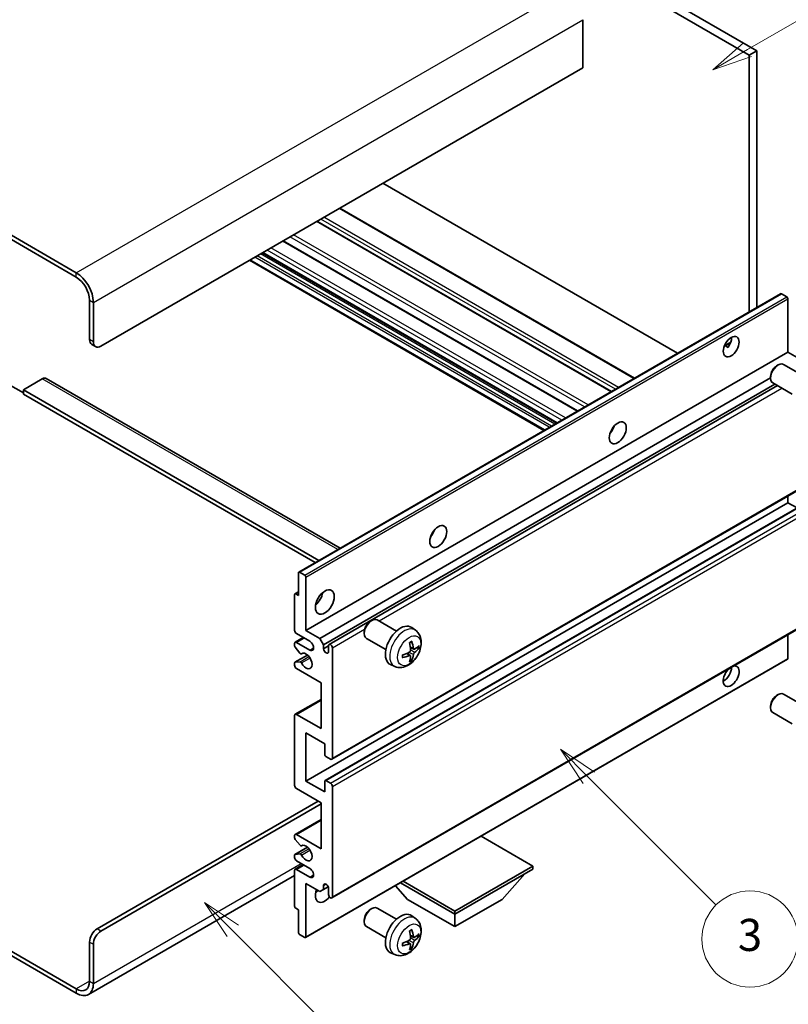
# Model space of a CAD drawing. Units: millimetres. Extents: x 0 to 9845, y 0 to 1264.
# Drawn here: x 256 to 400, y 485 to 669 of the extents above; entities that cross this region are included whole.
import ezdxf

# ---------------------------------------------------------------- set-up
doc = ezdxf.new("R2010")
doc.units = ezdxf.units.MM
doc.header["$LTSCALE"] = 3
for name, color, linetype, lineweight in [('Symbol (TK)', 100, 'Continuous', 18), ('Visible (ISO)', 7, 'Continuous', 35), ('Visible Narrow (ISO)', 7, 'Continuous', 25)]:
    doc.layers.add(name, color=color, linetype=linetype, lineweight=lineweight)
doc.styles.add('Note Text (TK2)', font='txt')

# ---------------------------------------------------------------- blocks, each defined once
blk = doc.blocks.new('バルーン3')
at = {"layer": 'Symbol (TK)', "color": 100}
for p, q in [((113.157, 174.36), (111.389, 176.127)), ((113.511, 174.713), (111.389, 176.127)), ((111.389, 176.127), (112.804, 174.006)), ((113.157, 174.36), (123.004, 164.513))]:
    blk.add_line(p, q, dxfattribs=at)
at = {"layer": 'Symbol (TK)'}
blk.add_circle((125.117, 162.399), 3, dxfattribs=at)
at = {"layer": 'Symbol (TK)', "color": 7, "insert": (125.117, 162.382), "char_height": 2, "attachment_point": 5, "style": 'Note Text (TK2)'}
blk.add_mtext('7', dxfattribs=at)
blk = doc.blocks.new('バルーン5')
at = {"layer": 'Symbol (TK)', "color": 100}
for p, q in [((145.257, 229.291), (162.153, 239.046)), ((145.007, 229.724), (143.092, 228.041)), ((145.257, 229.291), (143.092, 228.041)), ((143.092, 228.041), (145.507, 228.858))]:
    blk.add_line(p, q, dxfattribs=at)
at = {"layer": 'Symbol (TK)'}
blk.add_circle((164.751, 240.546), 3, dxfattribs=at)
at = {"layer": 'Symbol (TK)', "color": 7, "insert": (164.751, 240.528), "char_height": 2, "attachment_point": 5, "style": 'Note Text (TK2)'}
blk.add_mtext('2', dxfattribs=at)
blk = doc.blocks.new('バルーン6')
at = {"layer": 'Symbol (TK)', "color": 100}
for p, q in [((135.352, 183.905), (133.585, 185.673)), ((135.706, 184.259), (133.585, 185.673)), ((133.585, 185.673), (134.999, 183.552)), ((135.352, 183.905), (143.295, 175.963))]:
    blk.add_line(p, q, dxfattribs=at)
at = {"layer": 'Symbol (TK)'}
blk.add_circle((145.408, 173.85), 3, dxfattribs=at)
at = {"layer": 'Symbol (TK)', "color": 7, "insert": (145.408, 173.844), "char_height": 2, "attachment_point": 5, "style": 'Note Text (TK2)'}
blk.add_mtext('3', dxfattribs=at)

msp = doc.modelspace()

# ---------------------------------------------------------------- linework, layer by layer
at = {"layer": 'Visible (ISO)'}
for p, q in [((296.0469, 720.2152), (393.9812, 663.6728)), ((294.6327, 719.3987), (392.567, 662.8563)), ((266.7019, 622.1131), (162.4037, 682.3297)), ((266.7019, 621.2966), (162.4037, 681.5132)), ((361.4543, 669.4699), (361.4543, 660.4885)), ((393.9812, 663.6728), (392.567, 662.8563)), ((393.9812, 663.6728), (393.9812, 615.6418)), ((392.567, 662.8563), (392.567, 614.8253)), ((361.4543, 660.4885), (271.2981, 608.4368)), ((379.1501, 607.0791), (324.0483, 638.8921)), ((371.0941, 602.4279), (315.9923, 634.241)), ((366.8222, 599.9615), (311.7204, 631.7746)), ((360.4755, 596.2973), (305.3737, 628.1103)), ((354.1842, 592.665), (299.0824, 624.4781)), ((356.5763, 594.046), (301.4744, 625.8591)), ((269.1768, 609.6615), (269.1768, 617.01)), ((308.3066, 566.1775), (398.4627, 618.2292)), ((399.6027, 617.6428), (398.6127, 618.2143)), ((399.8148, 607.3141), (399.8148, 617.2754)), ((269.8839, 609.2533), (269.8839, 616.6018)), ((269.591, 608.746), (270.2981, 608.3377)), ((387.9323, 608.4752), (389.1268, 609.1649)), ((388.1198, 608.482), (388.6148, 608.1963)), ((309.6587, 555.2625), (399.8148, 607.3141)), ((402.3957, 605.824), (399.8148, 607.3141)), ((397.6937, 604.7183), (397.9975, 604.8936)), ((402.6183, 602.9018), (398.9972, 604.9925)), ((260.338, 602.3131), (256.8025, 600.2718)), ((261.088, 602.3874), (316.0559, 570.6516)), ((312.2396, 553.7723), (396.583, 602.468)), ((396.5829, 602.7943), (396.583, 602.4435)), ((253.974, 601.2924), (256.8025, 599.6595)), ((312.9467, 552.5476), (397.3905, 601.3013)), ((314.0049, 552.6336), (397.8451, 601.0388)), ((400.6183, 599.4377), (396.9972, 601.5284)), ((256.8025, 600.2718), (256.8025, 599.4553)), ((312.081, 568.3567), (256.8025, 600.2718)), ((311.3739, 567.9485), (256.8025, 599.4553)), ((366.8837, 592.5974), (366.7658, 592.6655)), ((314.5049, 531.151), (404.661, 583.2027)), ((399.8148, 579.145), (399.8148, 580.4047)), ((309.6587, 527.0933), (399.8148, 579.145)), ((313.2563, 527.1898), (403.4125, 579.2415)), ((401.5301, 578.1547), (399.8148, 579.145)), ((308.2445, 561.7944), (308.2445, 566.0402)), ((308.4566, 566.1627), (309.4466, 565.5911)), ((309.6587, 565.2237), (309.6587, 555.2625)), ((307.5374, 555.2625), (307.5374, 561.9577)), ((307.5995, 562.0951), (308.2445, 562.4674)), ((307.7495, 562.0802), (308.2445, 561.7944)), ((314.5049, 505.2273), (404.661, 557.2789)), ((321.6798, 556.9532), (321.9835, 557.1285)), ((326.6043, 555.1368), (322.9832, 557.2274)), ((310.3658, 553.2212), (307.8909, 554.6501)), ((309.6587, 555.2625), (312.2396, 553.7723)), ((320.5689, 555.0292), (320.569, 554.6785)), ((330.1559, 555.28), (329.4562, 555.7907)), ((399.8148, 549.9961), (399.8148, 554.481)), ((307.5374, 552.3964), (307.5374, 552.813)), ((307.6409, 553.0419), (309.1587, 553.9181)), ((307.8909, 553.0171), (310.3658, 551.5882)), ((312.2396, 553.7723), (312.9467, 552.5476)), ((312.9467, 552.5476), (312.9467, 551.8128)), ((313.9013, 551.2616), (313.9013, 552.4047)), ((324.6043, 551.6727), (320.9832, 553.7633)), ((307.5995, 549.3007), (309.9386, 550.6512)), ((308.5437, 551.003), (307.6434, 552.123)), ((308.7998, 550.8941), (308.9164, 550.9615)), ((312.9467, 551.8128), (313.9013, 552.3639)), ((314.6084, 551.9965), (314.6084, 531.3799)), ((329.1691, 550.5528), (328.5796, 550.9831)), ((329.8565, 551.7435), (329.1891, 552.0389)), ((330.3431, 552.0089), (330.6588, 551.9321)), ((307.5374, 548.7305), (307.5374, 549.1634)), ((307.6456, 549.3144), (308.546, 549.3784)), ((309.5966, 497.8071), (399.7527, 549.8587)), ((326.2561, 548.5252), (325.4639, 548.8758)), ((329.4069, 549.7637), (329.1825, 549.9987)), ((312.4871, 545.4645), (307.8909, 548.1181)), ((312.4871, 536.8913), (312.4871, 545.4645)), ((397.6937, 543.0728), (397.9975, 543.2481)), ((402.6183, 541.2563), (398.9972, 543.347)), ((307.6409, 539.5697), (312.4871, 542.3676)), ((307.8909, 539.5449), (312.4871, 536.8913)), ((396.5829, 541.1488), (396.583, 540.798)), ((400.6183, 537.7922), (396.9972, 539.8829)), ((307.5374, 526.2768), (307.5374, 539.3408)), ((309.6587, 536.0748), (309.6587, 527.0933)), ((313.1942, 534.0335), (309.6587, 536.0748)), ((313.1942, 532.0331), (313.1942, 534.0335)), ((314.2549, 531.1758), (313.4063, 531.6657)), ((309.6587, 527.0933), (313.1942, 525.0521)), ((313.1942, 525.0521), (313.1942, 527.0525)), ((313.4063, 527.175), (314.2549, 526.6851)), ((312.4871, 523.0108), (307.8909, 525.6645)), ((314.6084, 526.0727), (314.6084, 505.4562)), ((270.591, 499.4345), (311.9568, 523.317)), ((312.4871, 514.4376), (312.4871, 523.0108)), ((271.2981, 499.0263), (312.4871, 522.8067)), ((307.6409, 517.116), (312.4871, 519.914)), ((307.5374, 516.4542), (307.5374, 516.8871)), ((308.546, 515.0745), (307.6456, 516.1781)), ((307.8909, 517.0912), (312.4871, 514.4376)), ((352.0851, 511.1716), (342.4149, 516.7547)), ((307.5995, 513.3585), (309.9498, 514.7155)), ((308.7999, 514.9683), (308.9164, 515.0356)), ((307.5374, 512.8046), (307.5374, 513.2212)), ((307.6434, 513.3721), (308.5437, 513.4525)), ((310.3658, 510.7634), (307.8909, 512.1923)), ((307.5374, 503.6599), (307.5374, 510.3551)), ((307.6409, 510.584), (309.1587, 511.4603)), ((307.8909, 510.5593), (310.3658, 509.1304)), ((337.5187, 502.7617), (352.0851, 511.1716)), ((337.5187, 502.1902), (352.0851, 510.6001)), ((352.0851, 511.1716), (352.0851, 510.6001)), ((307.5374, 509.4456), (268.9519, 487.1683)), ((327.8485, 508.3448), (337.5187, 502.7617)), ((346.3575, 504.9663), (350.6287, 509.7592)), ((309.6587, 507.9057), (309.6587, 497.9444)), ((312.2396, 506.4155), (309.6587, 507.9057)), ((312.9467, 506.8238), (312.2396, 506.4155)), ((312.9467, 507.5586), (313.3677, 507.8017)), ((312.9467, 507.5586), (312.9467, 506.8238)), ((312.9467, 506.8238), (313.8113, 507.323)), ((313.9013, 505.8644), (313.9013, 507.0075)), ((328.6799, 504.9663), (326.4095, 507.514)), ((327.3535, 508.059), (337.5187, 502.1902)), ((328.6799, 504.9663), (337.5187, 499.8632)), ((337.5187, 499.8632), (346.3575, 504.9663)), ((308.2445, 503.0067), (307.7495, 503.2924)), ((308.2445, 498.7609), (308.2445, 503.0067)), ((321.6798, 503.0645), (321.9835, 503.2398)), ((326.6043, 501.248), (322.9832, 503.3386)), ((337.5187, 502.7617), (337.5187, 502.1902)), ((244.1478, 501.2293), (266.7019, 488.2077)), ((320.5689, 501.1404), (320.569, 500.7897)), ((330.1559, 501.3912), (329.4562, 501.902)), ((337.5187, 499.8632), (337.5187, 502.1902)), ((244.1478, 500.4128), (266.7019, 487.3912)), ((324.6043, 497.7839), (320.9832, 499.8745)), ((309.4466, 497.8219), (308.4566, 498.3935)), ((329.8565, 497.8547), (329.1891, 498.1501)), ((330.3431, 498.1201), (330.6588, 498.0433)), ((269.1768, 489.6365), (269.1768, 496.985)), ((269.8839, 489.2283), (269.8839, 496.5768)), ((329.1691, 496.664), (328.5796, 497.0944)), ((329.4069, 495.8749), (329.1825, 496.1099)), ((326.2561, 494.6365), (325.4639, 494.987))]:
    msp.add_line(p, q, dxfattribs=at)
for centre, major_axis, ratio, start_param, end_param in [((266.7019, 618.4389), (-2.25, 3.8971), 0.57735027, 3.92699082, 5.49778714), ((266.7019, 618.4389), (-1.75, 3.0311), 0.57735027, 3.92699082, 5.49778714), ((398.6127, 617.9694), (-0.15, 0.2598), 0.57735027, 5.49778714, 6.28318531), ((399.6027, 617.3978), (-0.15, 0.2598), 0.57735027, 3.92699082, 5.49778714), ((270.591, 610.478), (-1, -1.7321), 0.57735027, 5.49778714, 6.28318531), ((387.794, 609.1512), (1.05, 1.8187), 0.57735027, 4.51267636, 5.54433963), ((271.2981, 610.0698), (-1, -1.7321), 0.57735027, 5.49778714, 7.06858347), ((397.9972, 603.2604), (-1, -1.7321), 0.57735027, 3.14159265, 6.28318531), ((397.6935, 603.4358), (-0.7853, -1.3602), 0.57735027, 3.92675802, 5.49801994), ((260.338, 601.0883), (0.75, 1.299), 0.57735027, 0, 0.78539816), ((365.8737, 593.4337), (1.125, 1.9486), 0.57735027, 4.37255207, 5.05222589), ((332.2861, 574.0419), (1.125, 1.9486), 0.57735027, 4.37255207, 5.05222589), ((308.4566, 565.9177), (-0.15, 0.2598), 0.57735027, 5.49778714, 7.06858347), ((309.4466, 565.3462), (0.15, -0.2598), 0.57735027, 0.78539816, 2.35619449), ((307.7495, 561.8353), (-0.15, 0.2598), 0.57735027, 5.49778714, 7.06858347), ((311.0729, 561.7944), (1.25, 2.1651), 0.57735027, 4.15479015, 5.26998781), ((321.9832, 555.4954), (-1, -1.7321), 0.57735027, 3.14159264, 6.28318531), ((321.6795, 555.6707), (-0.7853, -1.3602), 0.57735027, 3.92675802, 5.49801994), ((327.3364, 552.4047), (-2, -3.4641), 0.57735027, 3.0796893, 6.34508866), ((307.8909, 555.0583), (-0.25, 0.433), 0.57735027, 0.78539816, 2.35619449), ((307.8909, 552.6088), (-0.25, 0.433), 0.57735027, 5.49778714, 7.06858347), ((310.3658, 552.4047), (0.5, -0.866), 0.57735027, 5.49778714, 8.6393798), ((314.2549, 552.2006), (-0.25, 0.433), 0.57735027, 3.92699082, 7.06858347), ((325.0396, 553.8389), (2.5666, -5.9702), 0.55353421, 0.95931878, 1.19830308), ((324.8421, 553.7249), (-3.9094, 5.191), 0.59526289, 3.96282307, 4.20180736), ((324.9358, 553.6708), (-6.4957, -0.1911), 0.49462411, 2.44776077, 2.68674507), ((307.7495, 552.2739), (-0.15, 0.2598), 0.57735027, 0.78539816, 1.83259571), ((308.6498, 551.1539), (0.15, -0.2598), 0.57735027, 4.97418837, 6.34725656), ((309.6587, 549.547), (0.8, -1.3856), 0.57735027, 4.64839472, 9.48884921), ((313.424, 551.6023), (0.3398, -0.5886), 0.57735027, 4.04450246, 6.95107183), ((324.9459, 553.6767), (-6.4536, -0.7624), 0.55353421, 1.94328958, 2.18227387), ((324.8421, 553.7366), (-3.4375, 5.5149), 0.65417299, 3.55978145, 3.79876575), ((324.9358, 553.8988), (6.4948, -0.2196), 0.65417299, 5.62601221, 5.86499651), ((307.7495, 549.0409), (-0.15, 0.2598), 0.57735027, 6.00942214, 7.06858347), ((307.8909, 548.5264), (-0.25, 0.433), 0.57735027, 0.78539816, 2.35619449), ((308.6499, 549.1048), (-0.15, 0.2598), 0.57735027, 4.64839472, 6.00942214), ((324.9459, 553.9047), (6.4503, -0.7902), 0.59526289, 5.2229706, 5.46195489), ((325.0396, 553.8506), (3.0824, -5.721), 0.49462411, 0.45484759, 0.69383188), ((389.2082, 546.6892), (1.05, 1.8187), 0.57735027, 1.019141, 6.83484064), ((399.6027, 550.1185), (0.15, -0.2598), 0.57735027, 0, 0.78539816), ((387.794, 547.5057), (1.05, 1.8187), 0.57735027, 3.88043833, 5.51821391), ((397.9972, 541.6149), (-1, -1.7321), 0.57735027, 3.14159265, 6.28318531), ((397.6935, 541.7903), (-0.7853, -1.3602), 0.57735027, 3.92675802, 5.49801994), ((307.8909, 539.1366), (-0.25, 0.433), 0.57735027, 5.49778714, 7.06858347), ((313.4063, 531.9107), (-0.15, 0.2598), 0.57735027, 0.78539816, 2.35619449), ((314.2549, 531.5841), (0.25, -0.433), 0.57735027, 5.49778714, 7.06858347), ((313.4063, 526.93), (-0.15, 0.2598), 0.57735027, 5.49778714, 7.06858347), ((314.2549, 526.2768), (0.25, -0.433), 0.57735027, 0.78539816, 2.35619449), ((307.8909, 526.0727), (-0.25, 0.433), 0.57735027, 0.78539816, 2.35619449), ((307.8909, 516.683), (-0.25, 0.433), 0.57735027, 5.49778714, 7.06858347), ((307.7495, 516.3317), (-0.15, 0.2598), 0.57735027, 0.78539816, 1.8445595), ((308.6499, 515.2281), (0.15, -0.2598), 0.57735027, 4.98615215, 6.34717957), ((309.6587, 513.6211), (0.8, -1.3856), 0.57735027, 4.64831773, 9.48877222), ((307.7495, 513.0987), (-0.15, 0.2598), 0.57735027, 6.02138592, 7.06858347), ((307.8909, 512.6005), (-0.25, 0.433), 0.57735027, 0.78539816, 2.35619449), ((308.6498, 513.1791), (-0.15, 0.2598), 0.57735027, 4.64831773, 6.02138592), ((307.8909, 510.151), (-0.25, 0.433), 0.57735027, 5.49778714, 7.06858347), ((310.3658, 509.9469), (0.5, -0.866), 0.57735027, 5.49778714, 8.6393798), ((313.1942, 506.6809), (-1.25, -2.1651), 0.57735027, 4.99914553, 7.5883573), ((311.0729, 507.9057), (1.25, 2.1651), 0.57735027, 4.15479015, 4.42563243), ((313.424, 507.218), (-0.3398, 0.5886), 0.57735027, 4.04450246, 6.95107183), ((314.2549, 505.6603), (0.25, -0.433), 0.57735027, 3.92699082, 7.06858347), ((307.7495, 503.5374), (-0.15, 0.2598), 0.57735027, 0.78539816, 2.35619449), ((321.9832, 501.6066), (-1, -1.7321), 0.57735027, 3.14159265, 6.28318531), ((321.6795, 501.7819), (-0.7853, -1.3602), 0.57735027, 3.92675802, 5.49801994), ((327.3364, 498.5159), (-2, -3.4641), 0.57735027, 3.0796893, 6.34508866), ((270.591, 497.8015), (-1, -1.7321), 0.57735027, 3.92699082, 5.49778714), ((271.2981, 497.3933), (1, 1.7321), 0.57735027, 0.78539816, 2.35619449), ((325.0396, 499.9501), (2.5666, -5.9702), 0.55353421, 0.95931878, 1.19830308), ((324.8421, 499.8361), (-3.9094, 5.191), 0.59526289, 3.96282307, 4.20180736), ((308.4566, 498.6384), (-0.15, 0.2598), 0.57735027, 0.78539816, 2.35619449), ((309.4466, 498.0669), (0.15, -0.2598), 0.57735027, 5.49778714, 7.06858347), ((324.9459, 499.7879), (-6.4536, -0.7624), 0.55353421, 1.94328958, 2.18227387), ((324.9358, 499.7821), (-6.4957, -0.1911), 0.49462411, 2.44776077, 2.68674507), ((324.9358, 500.0101), (6.4948, -0.2196), 0.65417299, 5.62601221, 5.86499651), ((324.9459, 500.0159), (6.4503, -0.7902), 0.59526289, 5.2229706, 5.46195489), ((325.0396, 499.9618), (3.0824, -5.721), 0.49462411, 0.45484759, 0.69383188), ((324.8421, 499.8478), (-3.4375, 5.5149), 0.65417299, 3.55978145, 3.79876575), ((266.7019, 491.0654), (1.75, -3.0311), 0.57735027, 5.49778714, 7.06858347), ((266.7019, 491.0654), (2.25, -3.8971), 0.57735027, 5.49778714, 7.06858347)]:
    msp.add_ellipse(centre, major_axis=major_axis, ratio=ratio, start_param=start_param, end_param=end_param, dxfattribs=at)
for centre, major_axis in [((389.2082, 608.3347), (1.05, 1.8187)), ((367.995, 592.2089), (1.125, 1.9486)), ((334.4074, 572.8171), (1.125, 1.9486)), ((313.1942, 560.5697), (1.25, 2.1651))]:
    msp.add_ellipse(centre, major_axis=major_axis, ratio=0.57735027, dxfattribs=at)
for points, knots in [([(387.9301, 608.4697), (387.9392, 608.4737), (387.9482, 608.4773), (387.9843, 608.4904), (388.0147, 608.498), (388.0718, 608.5), (388.0986, 608.4943), (388.1198, 608.482)], [-0.0208094325, -0.0208094325, -0.0208094325, -0.0208094325, -0.0179856969, -0.0179856969, -0.0089928485, -0.0089928485, 0, 0, 0, 0]), ([(330.1559, 555.28), (330.3817, 555.1152), (330.5735, 554.9126), (330.8935, 554.4497), (331.0112, 554.1869), (331.1887, 553.5922), (331.2254, 553.2605), (331.2182, 552.5275), (331.1503, 552.1286), (330.918, 551.3355), (330.7477, 550.9427), (330.3264, 550.2087), (330.0765, 549.8673), (329.5002, 549.2534), (329.1737, 548.9808), (328.4498, 548.5581), (328.0537, 548.3994), (327.2795, 548.2978), (326.9239, 548.3116), (326.4661, 548.4412), (326.3597, 548.4794), (326.2561, 548.5252)], [5.5596905, 5.5596905, 5.5596905, 5.5596905, 5.76465035, 5.76465035, 5.99724023, 5.99724023, 6.29459763, 6.29459763, 6.66985758, 6.66985758, 7.06428247, 7.06428247, 7.45411883, 7.45411883, 7.84838663, 7.84838663, 8.22269251, 8.22269251, 8.4943548, 8.4943548, 8.57747644, 8.57747644, 8.57747644, 8.57747644]), ([(329.0654, 552.9179), (329.0806, 552.9287), (329.0958, 552.9392), (329.1375, 552.9672), (329.164, 552.9841), (329.2169, 553.0163), (329.2433, 553.0315), (329.2958, 553.0602), (329.322, 553.0737), (329.3741, 553.0988), (329.4001, 553.1105), (329.4258, 553.1212)], [4.599557922, 4.599557922, 4.599557922, 4.599557922, 4.630897721, 4.630897721, 4.685414191, 4.685414191, 4.739930661, 4.739930661, 4.794447131, 4.794447131, 4.848963601, 4.848963601, 4.848963601, 4.848963601]), ([(329.4485, 553.2185), (329.4527, 553.2059), (329.4554, 553.1922), (329.4565, 553.1687), (329.4543, 553.1553), (329.4462, 553.1369), (329.4389, 553.1284), (329.4293, 553.1229), (329.4276, 553.122), (329.4258, 553.1213)], [0.0145600729, 0.0145600729, 0.0145600729, 0.0145600729, 0.0187226824, 0.0187226824, 0.0234298311, 0.0234298311, 0.0280690561, 0.0280690561, 0.028985175, 0.028985175, 0.028985175, 0.028985175]), ([(327.7605, 550.237), (327.757, 550.2646), (327.7542, 550.2929), (327.7499, 550.3506), (327.7484, 550.38), (327.747, 550.4399), (327.747, 550.4703), (327.7484, 550.5322), (327.7498, 550.5636), (327.7532, 550.6137), (327.7547, 550.6321), (327.7564, 550.6507)], [3.005018033, 3.005018033, 3.005018033, 3.005018033, 3.059534503, 3.059534503, 3.114050973, 3.114050973, 3.168567443, 3.168567443, 3.223083913, 3.223083913, 3.254423712, 3.254423712, 3.254423712, 3.254423712]), ([(329.2189, 551.5748), (329.2202, 551.5383), (329.2151, 551.4966), (329.1914, 551.414), (329.1726, 551.373), (329.1284, 551.3024), (329.0999, 551.268), (329.0454, 551.2195), (329.0207, 551.2023), (328.9963, 551.1893)], [0, 0, 0, 0, 0.0125039067, 0.0125039067, 0.0250078135, 0.0250078135, 0.0375277995, 0.0375277995, 0.0466766392, 0.0466766392, 0.0466766392, 0.0466766392]), ([(328.9963, 550.5558), (329.0286, 550.5689), (329.0622, 550.5764), (329.1218, 550.5758), (329.1479, 550.5677), (329.187, 550.5403), (329.2026, 550.5191), (329.2173, 550.4731), (329.2199, 550.4507), (329.2189, 550.4273)], [0, 0, 0, 0, 0.0124997785, 0.0124997785, 0.0249995571, 0.0249995571, 0.0375236714, 0.0375236714, 0.0466766062, 0.0466766062, 0.0466766062, 0.0466766062]), ([(329.9901, 551.7631), (329.9639, 551.7465), (329.9356, 551.7359), (329.8825, 551.7327), (329.8578, 551.7401), (329.8178, 551.7681), (329.7998, 551.7905), (329.7778, 551.8408), (329.7712, 551.8655), (329.7675, 551.8916)], [0, 0, 0, 0, 0.0124997785, 0.0124997785, 0.0249995571, 0.0249995571, 0.0375236714, 0.0375236714, 0.0466766062, 0.0466766062, 0.0466766062, 0.0466766062]), ([(329.7675, 550.7441), (329.7724, 550.7771), (329.7826, 550.8158), (329.813, 550.8946), (329.8331, 550.9347), (329.8764, 551.0059), (329.9024, 551.0417), (329.9497, 551.0944), (329.9703, 551.1139), (329.9901, 551.1296)], [0, 0, 0, 0, 0.0125039067, 0.0125039067, 0.0250078135, 0.0250078135, 0.0375277995, 0.0375277995, 0.0466766392, 0.0466766392, 0.0466766392, 0.0466766392]), ([(330.8125, 551.9728), (330.8064, 551.9644), (330.797, 551.9559), (330.7761, 551.9426), (330.7605, 551.936), (330.7317, 551.9287), (330.7135, 551.9267), (330.6856, 551.9273), (330.6713, 551.9291), (330.6588, 551.9321)], [0.0145600729, 0.0145600729, 0.0145600729, 0.0145600729, 0.0187226824, 0.0187226824, 0.0234298311, 0.0234298311, 0.0280690561, 0.0280690561, 0.0318102328, 0.0318102328, 0.0318102328, 0.0318102328]), ([(327.7605, 550.237), (327.7608, 550.235), (327.7609, 550.2331), (327.7609, 550.222), (327.7572, 550.2114), (327.7453, 550.1952), (327.7348, 550.1867), (327.7139, 550.1759), (327.7006, 550.1713), (327.6877, 550.1686)], [0.0455535579, 0.0455535579, 0.0455535579, 0.0455535579, 0.0464696768, 0.0464696768, 0.0511089018, 0.0511089018, 0.0558160505, 0.0558160505, 0.05997866, 0.05997866, 0.05997866, 0.05997866]), ([(329.4069, 549.7637), (329.4157, 549.7544), (329.4244, 549.7429), (329.4389, 549.719), (329.4462, 549.7022), (329.4543, 549.6737), (329.4565, 549.6569), (329.4554, 549.6322), (329.4527, 549.6197), (329.4485, 549.6102)], [0.0427285001, 0.0427285001, 0.0427285001, 0.0427285001, 0.0464696768, 0.0464696768, 0.0511089018, 0.0511089018, 0.0558160505, 0.0558160505, 0.05997866, 0.05997866, 0.05997866, 0.05997866]), ([(330.1559, 501.3912), (330.3817, 501.2265), (330.5735, 501.0238), (330.8935, 500.5609), (331.0112, 500.2981), (331.1887, 499.7035), (331.2254, 499.3718), (331.2182, 498.6387), (331.1503, 498.2398), (330.918, 497.4467), (330.7477, 497.0539), (330.3264, 496.32), (330.0765, 495.9785), (329.5002, 495.3646), (329.1737, 495.092), (328.4498, 494.6694), (328.0537, 494.5106), (327.2795, 494.4091), (326.9239, 494.4228), (326.4661, 494.5524), (326.3597, 494.5906), (326.2561, 494.6365)], [5.5596905, 5.5596905, 5.5596905, 5.5596905, 5.76465035, 5.76465035, 5.99724023, 5.99724023, 6.29459763, 6.29459763, 6.66985758, 6.66985758, 7.06428247, 7.06428247, 7.45411883, 7.45411883, 7.84838663, 7.84838663, 8.22269251, 8.22269251, 8.4943548, 8.4943548, 8.57747644, 8.57747644, 8.57747644, 8.57747644]), ([(329.0654, 499.0291), (329.0806, 499.0399), (329.0958, 499.0504), (329.1375, 499.0784), (329.164, 499.0954), (329.2169, 499.1275), (329.2433, 499.1427), (329.2958, 499.1714), (329.322, 499.1849), (329.3741, 499.21), (329.4001, 499.2217), (329.4258, 499.2325)], [4.599557922, 4.599557922, 4.599557922, 4.599557922, 4.630897721, 4.630897721, 4.685414191, 4.685414191, 4.739930661, 4.739930661, 4.794447131, 4.794447131, 4.848963601, 4.848963601, 4.848963601, 4.848963601]), ([(329.4485, 499.3297), (329.4527, 499.3172), (329.4554, 499.3034), (329.4565, 499.2799), (329.4543, 499.2666), (329.4462, 499.2481), (329.4389, 499.2396), (329.4293, 499.2341), (329.4276, 499.2332), (329.4258, 499.2325)], [0.0145600729, 0.0145600729, 0.0145600729, 0.0145600729, 0.0187226824, 0.0187226824, 0.0234298311, 0.0234298311, 0.0280690561, 0.0280690561, 0.028985175, 0.028985175, 0.028985175, 0.028985175]), ([(329.2189, 497.6861), (329.2202, 497.6495), (329.2151, 497.6078), (329.1914, 497.5252), (329.1726, 497.4843), (329.1284, 497.4136), (329.0999, 497.3792), (329.0454, 497.3307), (329.0207, 497.3135), (328.9963, 497.3006)], [0, 0, 0, 0, 0.0125039067, 0.0125039067, 0.0250078135, 0.0250078135, 0.0375277995, 0.0375277995, 0.0466766392, 0.0466766392, 0.0466766392, 0.0466766392]), ([(329.9901, 497.8743), (329.9639, 497.8577), (329.9356, 497.8472), (329.8825, 497.844), (329.8578, 497.8513), (329.8178, 497.8793), (329.7998, 497.9018), (329.7778, 497.9521), (329.7712, 497.9768), (329.7675, 498.0028)], [0, 0, 0, 0, 0.0124997785, 0.0124997785, 0.0249995571, 0.0249995571, 0.0375236714, 0.0375236714, 0.0466766062, 0.0466766062, 0.0466766062, 0.0466766062]), ([(329.7675, 496.8553), (329.7724, 496.8883), (329.7826, 496.927), (329.813, 497.0058), (329.8331, 497.046), (329.8764, 497.1172), (329.9024, 497.1529), (329.9497, 497.2057), (329.9703, 497.2252), (329.9901, 497.2408)], [0, 0, 0, 0, 0.0125039067, 0.0125039067, 0.0250078135, 0.0250078135, 0.0375277995, 0.0375277995, 0.0466766392, 0.0466766392, 0.0466766392, 0.0466766392]), ([(330.8125, 498.084), (330.8064, 498.0756), (330.797, 498.0671), (330.7761, 498.0538), (330.7605, 498.0472), (330.7317, 498.04), (330.7135, 498.0379), (330.6856, 498.0385), (330.6713, 498.0403), (330.6588, 498.0433)], [0.0145600729, 0.0145600729, 0.0145600729, 0.0145600729, 0.0187226824, 0.0187226824, 0.0234298311, 0.0234298311, 0.0280690561, 0.0280690561, 0.0318102328, 0.0318102328, 0.0318102328, 0.0318102328]), ([(327.7605, 496.3482), (327.7608, 496.3462), (327.7609, 496.3443), (327.7609, 496.3333), (327.7572, 496.3227), (327.7453, 496.3064), (327.7348, 496.2979), (327.7139, 496.2871), (327.7006, 496.2825), (327.6877, 496.2799)], [0.0455535579, 0.0455535579, 0.0455535579, 0.0455535579, 0.0464696768, 0.0464696768, 0.0511089018, 0.0511089018, 0.0558160505, 0.0558160505, 0.05997866, 0.05997866, 0.05997866, 0.05997866]), ([(327.7605, 496.3482), (327.757, 496.3758), (327.7542, 496.4041), (327.7499, 496.4618), (327.7484, 496.4912), (327.747, 496.5511), (327.747, 496.5816), (327.7484, 496.6434), (327.7498, 496.6748), (327.7532, 496.7249), (327.7547, 496.7434), (327.7564, 496.7619)], [3.005018033, 3.005018033, 3.005018033, 3.005018033, 3.059534503, 3.059534503, 3.114050973, 3.114050973, 3.168567443, 3.168567443, 3.223083913, 3.223083913, 3.254423712, 3.254423712, 3.254423712, 3.254423712]), ([(328.9963, 496.667), (329.0286, 496.6801), (329.0622, 496.6876), (329.1218, 496.687), (329.1479, 496.6789), (329.187, 496.6515), (329.2026, 496.6304), (329.2173, 496.5843), (329.2199, 496.5619), (329.2189, 496.5385)], [0, 0, 0, 0, 0.0124997785, 0.0124997785, 0.0249995571, 0.0249995571, 0.0375236714, 0.0375236714, 0.0466766062, 0.0466766062, 0.0466766062, 0.0466766062]), ([(329.4069, 495.8749), (329.4157, 495.8656), (329.4244, 495.8541), (329.4389, 495.8302), (329.4462, 495.8135), (329.4543, 495.7849), (329.4565, 495.7681), (329.4554, 495.7434), (329.4527, 495.7309), (329.4485, 495.7214)], [0.0427285001, 0.0427285001, 0.0427285001, 0.0427285001, 0.0464696768, 0.0464696768, 0.0511089018, 0.0511089018, 0.0558160505, 0.0558160505, 0.05997866, 0.05997866, 0.05997866, 0.05997866])]:
    msp.add_open_spline(points, degree=3, knots=knots, dxfattribs=at)
at = {"layer": 'Visible Narrow (ISO)'}
for p, q in [((266.7019, 622.1131), (358.2723, 674.9813)), ((269.8839, 616.6018), (361.4543, 669.4699)), ((370.9477, 602.3434), (315.8459, 634.1564)), ((366.705, 599.8939), (311.6032, 631.7069)), ((367.5536, 600.3838), (312.4518, 632.1968)), ((368.1193, 600.7104), (313.0174, 632.5234)), ((360.3583, 596.2296), (305.2565, 628.0427)), ((361.7627, 597.0404), (306.6609, 628.8535)), ((362.4452, 597.4345), (307.3434, 629.2475)), ((357.5127, 594.5867), (302.4108, 626.3997)), ((358.2198, 594.9949), (303.1179, 626.808)), ((354.3307, 592.7496), (299.2289, 624.5626)), ((355.1792, 593.2395), (300.0774, 625.0525)), ((355.6035, 593.4844), (300.5016, 625.2974)), ((356.2399, 593.8518), (301.138, 625.6649)), ((356.6641, 594.0968), (301.5623, 625.9098)), ((266.7019, 621.2966), (266.7019, 622.1131)), ((269.1768, 617.01), (269.8839, 616.6018)), ((308.4566, 566.1627), (398.6127, 618.2143)), ((309.4466, 565.5911), (399.6027, 617.6428)), ((309.6587, 565.2237), (399.8148, 617.2754)), ((269.8839, 609.2533), (269.1768, 609.6615)), ((388.1198, 608.482), (389.08, 609.0364)), ((315.6166, 570.398), (260.338, 602.3131)), ((323.3259, 557.0295), (398.6987, 600.546)), ((366.8179, 592.5002), (366.7145, 592.5599)), ((314.6084, 531.3799), (404.7645, 583.4316)), ((313.4063, 527.175), (403.5625, 579.2266)), ((314.2549, 526.6851), (404.411, 578.7367)), ((314.6084, 526.0727), (404.7645, 578.1244)), ((307.7495, 562.0802), (308.2445, 562.366)), ((314.6084, 505.4562), (404.7645, 557.5078)), ((314.6084, 551.9965), (320.6267, 555.4711)), ((307.8909, 553.0171), (309.3051, 553.8336)), ((307.6456, 549.3144), (309.9474, 550.6434)), ((308.8091, 550.9002), (308.9115, 550.9593)), ((310.3658, 551.5882), (311.0729, 551.9965)), ((328.9963, 550.5558), (328.4542, 550.9265)), ((329.7675, 550.7441), (328.9293, 551.1542)), ((329.7675, 551.8916), (329.1755, 552.1757)), ((329.9901, 551.1296), (329.2158, 551.6504)), ((308.546, 549.3784), (310.2268, 550.3488)), ((308.8092, 549.1747), (310.4059, 550.0965)), ((309.6587, 497.9444), (399.8148, 549.9961)), ((307.8909, 539.5449), (312.4871, 542.1985)), ((307.8909, 517.0912), (312.4871, 519.7449)), ((307.6434, 513.3721), (309.9578, 514.7083)), ((308.5437, 513.4525), (310.2261, 514.4238)), ((308.8091, 513.2489), (310.4058, 514.1708)), ((308.8092, 514.9744), (308.9115, 515.0335)), ((269.8839, 489.2283), (308.7748, 511.6819)), ((307.8909, 510.5593), (309.3051, 511.3758)), ((310.3658, 509.1304), (311.0729, 509.5386)), ((271.2981, 499.0263), (270.591, 499.4345)), ((329.7675, 496.8553), (328.9293, 497.2655)), ((329.7675, 498.0028), (329.1755, 498.2869)), ((329.9901, 497.2408), (329.2158, 497.7616)), ((269.1768, 496.985), (269.8839, 496.5768)), ((328.9963, 496.667), (328.4542, 497.0377)), ((269.1768, 489.6365), (266.7019, 488.2077)), ((266.7019, 488.2077), (266.7019, 487.3912)), ((269.1768, 489.6365), (269.8839, 489.2283))]:
    msp.add_line(p, q, dxfattribs=at)
for centre, major_axis, start_param, end_param in [((328.0851, 551.9724), (1.9537, 3.3839), 6.22128195, 9.48668132), ((329.2501, 551.2998), (-1.1137, -1.9289), 3.80068814, 4.05329349), ((329.2501, 551.2998), (1.1137, 1.9289), 5.37148447, 5.62408982), ((329.2501, 551.2998), (-1.1137, -1.9289), 5.37148447, 5.62408982), ((329.2067, 551.3249), (-1.0366, -1.7954), 2.21917009, 2.42536283), ((329.2501, 551.2998), (1.1137, 1.9289), 3.80068814, 4.05329349), ((329.2067, 551.3249), (-1.0366, -1.7954), 0.71622982, 0.92242257), ((328.0851, 498.0836), (1.9537, 3.3839), 6.22128195, 9.48668132), ((329.2501, 497.411), (-1.1137, -1.9289), 3.80068814, 4.05329349), ((329.2067, 497.4361), (-1.0366, -1.7954), 2.21917009, 2.42536283), ((329.2501, 497.411), (1.1137, 1.9289), 5.37148447, 5.62408982), ((329.2501, 497.411), (-1.1137, -1.9289), 5.37148447, 5.62408982), ((329.2501, 497.411), (1.1137, 1.9289), 3.80068814, 4.05329349), ((329.2067, 497.4361), (-1.0366, -1.7954), 0.71622982, 0.92242257)]:
    msp.add_ellipse(centre, major_axis=major_axis, ratio=0.57735027, start_param=start_param, end_param=end_param, dxfattribs=at)
for centre in [(328.9839, 551.4535), (328.9839, 497.5648)]:
    msp.add_ellipse(centre, major_axis=(-1.5344, -2.6577), ratio=0.57735027, dxfattribs=at)

# ---------------------------------------------------------------- block references
at = {"layer": 'Symbol (TK)', "xscale": 3, "yscale": 3, "zscale": 3}
for name in ['バルーン5', 'バルーン6', 'バルーン3']:
    msp.add_blockref(name, (-43.5, -24), dxfattribs=at)

doc.saveas('drawing.dxf')
